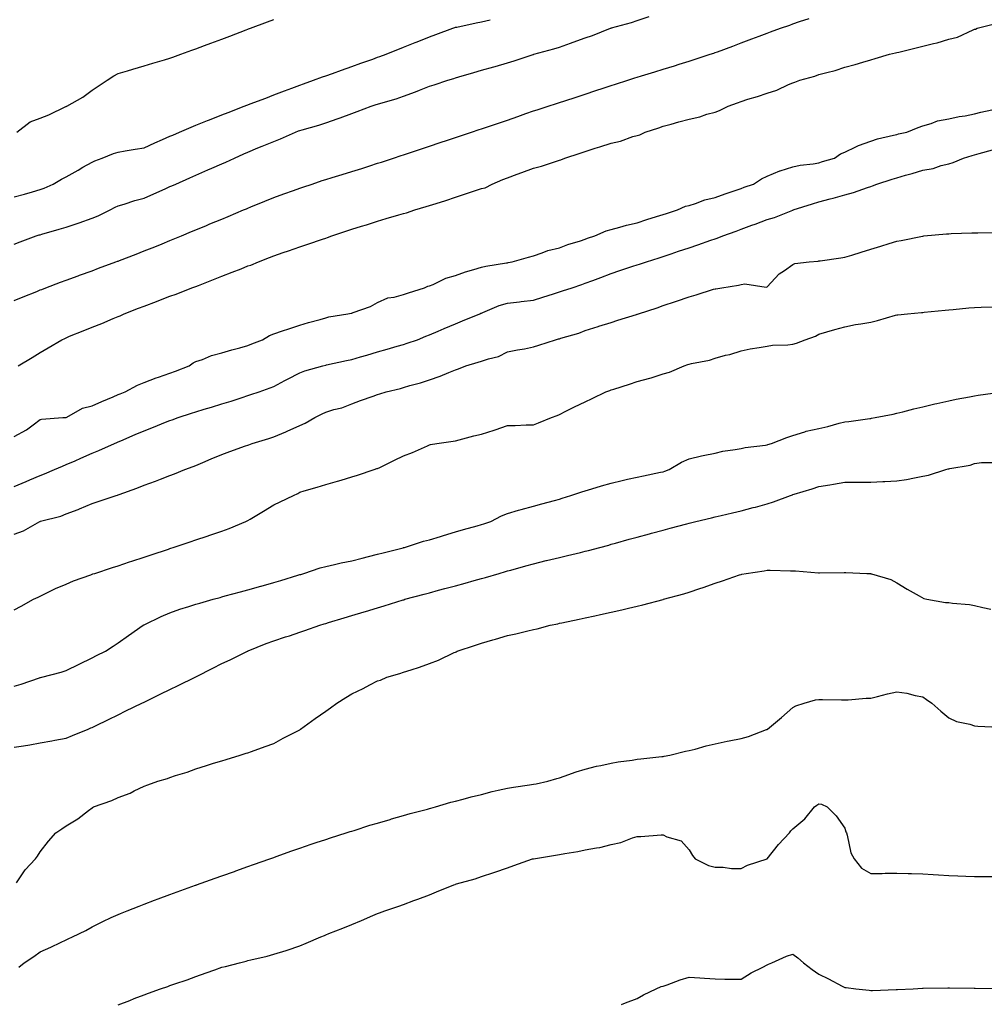
# Model space of a CAD drawing. Units: inches. Extents: x 957923 to 960563, y 7316378 to 7319018.
# Drawn here: x 958620 to 958992, y 7318336 to 7318715 of the extents above; entities that cross this region are included whole.
import ezdxf

# ---------------------------------------------------------------- set-up
doc = ezdxf.new("R2010")
doc.units = ezdxf.units.IN
doc.header["$MEASUREMENT"] = 0
doc.layers.add('Contour_95797316', color=7, linetype='Continuous', true_color=0x1ae04c)

msp = doc.modelspace()

# ---------------------------------------------------------------- linework, layer by layer
at = {"layer": 'Contour_95797316'}
for points in [[(958618.05, 7318628.8, 3271), (958620.34, 7318629.64, 3271), (958626.5, 7318631.92, 3271), (958627.68, 7318632.3, 3271), (958628.05, 7318632.4, 3271), (958628.71, 7318632.58, 3271), (958635.38, 7318634.58, 3271), (958638.05, 7318635.28, 3271), (958643.04, 7318636.93, 3271), (958643.08, 7318636.95, 3271), (958648.05, 7318638.73, 3271), (958650.36, 7318639.61, 3271), (958654.99, 7318641.92, 3271), (958656.97, 7318643, 3271), (958658.05, 7318643.54, 3271), (958660.34, 7318644.21, 3271), (958664.45, 7318645.52, 3271), (958668.05, 7318646.49, 3271), (958671.82, 7318648.16, 3271), (958676.24, 7318650.12, 3271), (958678.05, 7318650.91, 3271), (958678.76, 7318651.21, 3271), (958680.32, 7318651.92, 3271), (958685.68, 7318654.29, 3271), (958688.05, 7318655.34, 3271), (958692.64, 7318657.33, 3271), (958694.12, 7318657.99, 3271), (958698.05, 7318659.73, 3271), (958699.6, 7318660.37, 3271), (958702.9, 7318661.92, 3271), (958706.47, 7318663.5, 3271), (958708.05, 7318664.2, 3271), (958711.93, 7318665.8, 3271), (958713.53, 7318666.44, 3271), (958718.05, 7318668.36, 3271), (958720.63, 7318669.34, 3271), (958726.37, 7318671.92, 3271), (958727.6, 7318672.37, 3271), (958728.05, 7318672.55, 3271), (958728.96, 7318672.83, 3271), (958735.34, 7318674.62, 3271), (958738.05, 7318675.54, 3271), (958742.83, 7318677.14, 3271), (958743.59, 7318677.45, 3271), (958748.05, 7318679.13, 3271), (958750.13, 7318679.84, 3271), (958755.52, 7318681.92, 3271), (958757.45, 7318682.52, 3271), (958758.05, 7318682.73, 3271), (958759.24, 7318683.11, 3271), (958765.18, 7318684.79, 3271), (958768.05, 7318685.83, 3271), (958772.57, 7318687.4, 3271), (958774.22, 7318688.09, 3271), (958778.05, 7318689.57, 3271), (958779.81, 7318690.16, 3271), (958785.11, 7318691.92, 3271), (958787.41, 7318692.56, 3271), (958788.05, 7318692.8, 3271), (958789.3, 7318693.17, 3271), (958795.08, 7318694.89, 3271), (958798.05, 7318695.77, 3271), (958802.87, 7318697.1, 3271), (958803.37, 7318697.24, 3271), (958808.05, 7318698.58, 3271), (958810.59, 7318699.38, 3271), (958817.94, 7318701.82, 3271), (958818.05, 7318701.85, 3271), (958818.1, 7318701.87, 3271), (958818.26, 7318701.92, 3271), (958825.96, 7318704.01, 3271), (958828.05, 7318704.7, 3271), (958832.31, 7318706.18, 3271), (958833.43, 7318706.54, 3271), (958838.05, 7318708.26, 3271), (958840.78, 7318709.19, 3271), (958847.81, 7318711.92, 3271), (958847.99, 7318711.98, 3271), (958848.05, 7318712, 3271), (958848.17, 7318712.03, 3271), (958855.85, 7318714.12, 3271), (958858.05, 7318714.93, 3271), (958862.63, 7318716.5, 3271)], [(958618.05, 7318607.05, 3270), (958621.45, 7318608.52, 3270), (958626.69, 7318610.57, 3270), (958628.05, 7318611.12, 3270), (958628.63, 7318611.34, 3270), (958630.17, 7318611.92, 3270), (958635.92, 7318614.05, 3270), (958638.05, 7318614.84, 3270), (958642.68, 7318616.55, 3270), (958643.23, 7318616.75, 3270), (958648.05, 7318618.53, 3270), (958650.52, 7318619.45, 3270), (958657.21, 7318621.92, 3270), (958657.83, 7318622.14, 3270), (958658.05, 7318622.22, 3270), (958658.55, 7318622.42, 3270), (958665.06, 7318624.9, 3270), (958668.05, 7318626.13, 3270), (958672.2, 7318627.77, 3270), (958675.06, 7318628.93, 3270), (958678.05, 7318630.13, 3270), (958679.33, 7318630.64, 3270), (958682.42, 7318631.92, 3270), (958686.4, 7318633.57, 3270), (958688.05, 7318634.26, 3270), (958692.07, 7318635.95, 3270), (958693.45, 7318636.52, 3270), (958698.05, 7318638.43, 3270), (958700.51, 7318639.46, 3270), (958706.42, 7318641.92, 3270), (958707.57, 7318642.4, 3270), (958708.05, 7318642.6, 3270), (958709.21, 7318643.09, 3270), (958714.62, 7318645.34, 3270), (958718.05, 7318646.77, 3270), (958721.87, 7318648.11, 3270), (958725.57, 7318649.44, 3270), (958728.05, 7318650.32, 3270), (958729.24, 7318650.73, 3270), (958732.78, 7318651.92, 3270), (958736.73, 7318653.24, 3270), (958738.05, 7318653.66, 3270), (958740.55, 7318654.42, 3270), (958744.39, 7318655.59, 3270), (958748.05, 7318656.72, 3270), (958752.01, 7318657.96, 3270), (958755.09, 7318658.97, 3270), (958758.05, 7318659.91, 3270), (958759.57, 7318660.4, 3270), (958764.19, 7318661.92, 3270), (958767.08, 7318662.88, 3270), (958768.05, 7318663.2, 3270), (958769.97, 7318663.84, 3270), (958774.59, 7318665.38, 3270), (958778.05, 7318666.53, 3270), (958782.09, 7318667.87, 3270), (958784.95, 7318668.82, 3270), (958788.05, 7318669.85, 3270), (958789.6, 7318670.37, 3270), (958794.26, 7318671.92, 3270), (958797.1, 7318672.87, 3270), (958798.05, 7318673.18, 3270), (958799.93, 7318673.81, 3270), (958804.6, 7318675.36, 3270), (958808.05, 7318676.51, 3270), (958812, 7318677.97, 3270), (958815.18, 7318679.05, 3270), (958818.05, 7318680.06, 3270), (958819.45, 7318680.52, 3270), (958823.79, 7318681.92, 3270), (958827.01, 7318682.96, 3270), (958828.05, 7318683.31, 3270), (958830.11, 7318683.98, 3270), (958834.54, 7318685.43, 3270), (958838.05, 7318686.57, 3270), (958842.08, 7318687.89, 3270), (958844.96, 7318688.83, 3270), (958848.05, 7318689.84, 3270), (958849.62, 7318690.35, 3270), (958854.42, 7318691.92, 3270), (958857.16, 7318692.81, 3270), (958858.05, 7318693.1, 3270), (958859.75, 7318693.61, 3270), (958864.82, 7318695.15, 3270), (958868.05, 7318696.13, 3270), (958872.46, 7318697.51, 3270), (958874.19, 7318698.06, 3270), (958878.05, 7318699.28, 3270), (958880.04, 7318699.92, 3270), (958886.19, 7318701.92, 3270), (958887.59, 7318702.37, 3270), (958888.05, 7318702.53, 3270), (958889.02, 7318702.88, 3270), (958894.9, 7318705.07, 3270), (958898.05, 7318706.25, 3270), (958902.17, 7318707.79, 3270), (958904.97, 7318708.84, 3270), (958908.05, 7318710, 3270), (958909.46, 7318710.51, 3270), (958913.29, 7318711.92, 3270), (958916.8, 7318713.17, 3270), (958918.05, 7318713.61, 3270), (958920.61, 7318714.48, 3270), (958924.26, 7318715.71, 3270)], [(958618.05, 7318646.94, 3272), (958622, 7318647.97, 3272), (958625.1, 7318648.97, 3272), (958628.05, 7318649.81, 3272), (958629.63, 7318650.33, 3272), (958633.02, 7318651.92, 3272), (958636.24, 7318653.73, 3272), (958638.05, 7318654.74, 3272), (958642.65, 7318657.32, 3272), (958644.48, 7318658.35, 3272), (958648.05, 7318660.35, 3272), (958649.12, 7318660.84, 3272), (958651.89, 7318661.92, 3272), (958656.32, 7318663.65, 3272), (958658.05, 7318664.22, 3272), (958660.79, 7318664.66, 3272), (958664.61, 7318665.35, 3272), (958668.05, 7318665.88, 3272), (958672.24, 7318667.73, 3272), (958675.15, 7318669.02, 3272), (958678.05, 7318670.3, 3272), (958679.17, 7318670.8, 3272), (958681.69, 7318671.92, 3272), (958686.17, 7318673.8, 3272), (958688.05, 7318674.56, 3272), (958692.48, 7318676.35, 3272), (958693.28, 7318676.69, 3272), (958698.05, 7318678.59, 3272), (958700.44, 7318679.53, 3272), (958706.64, 7318681.92, 3272), (958707.66, 7318682.31, 3272), (958708.05, 7318682.45, 3272), (958708.9, 7318682.77, 3272), (958714.92, 7318685.05, 3272), (958718.05, 7318686.24, 3272), (958722.18, 7318687.79, 3272), (958724.98, 7318688.85, 3272), (958728.05, 7318690.02, 3272), (958729.46, 7318690.51, 3272), (958733.35, 7318691.92, 3272), (958736.81, 7318693.17, 3272), (958738.05, 7318693.62, 3272), (958740.69, 7318694.55, 3272), (958744.17, 7318695.8, 3272), (958748.05, 7318697.17, 3272), (958751.56, 7318698.42, 3272), (958756.2, 7318700.08, 3272), (958758.05, 7318700.73, 3272), (958758.92, 7318701.05, 3272), (958761.28, 7318701.92, 3272), (958768.05, 7318704.62, 3272), (958772.54, 7318706.41, 3272), (958773.27, 7318706.7, 3272), (958778.05, 7318708.6, 3272), (958780.44, 7318709.53, 3272), (958786.96, 7318711.92, 3272), (958787.76, 7318712.21, 3272), (958788.05, 7318712.31, 3272), (958788.54, 7318712.41, 3272), (958795.99, 7318713.98, 3272), (958798.05, 7318714.41, 3272), (958801.36, 7318715.23, 3272)], [(958619.01, 7318671.92, 3273), (958624.14, 7318675.83, 3273), (958628.05, 7318677.34, 3273), (958631.4, 7318678.58, 3273), (958637.89, 7318681.76, 3273), (958638.05, 7318681.83, 3273), (958638.1, 7318681.87, 3273), (958638.3, 7318681.92, 3273), (958644.53, 7318685.43, 3273), (958648.05, 7318688.06, 3273), (958650.4, 7318689.57, 3273), (958653.8, 7318691.92, 3273), (958656.36, 7318693.61, 3273), (958658.05, 7318694.47, 3273), (958661.71, 7318695.58, 3273), (958663.75, 7318696.21, 3273), (958668.05, 7318697.48, 3273), (958671.45, 7318698.52, 3273), (958675.91, 7318699.78, 3273), (958678.05, 7318700.41, 3273), (958679.14, 7318700.83, 3273), (958682.21, 7318701.92, 3273), (958686.49, 7318703.48, 3273), (958688.05, 7318703.98, 3273), (958691.38, 7318705.25, 3273), (958693.8, 7318706.17, 3273), (958698.05, 7318707.76, 3273), (958701.07, 7318708.9, 3273), (958707.45, 7318711.32, 3273), (958708.05, 7318711.55, 3273), (958708.32, 7318711.65, 3273), (958709.03, 7318711.92, 3273), (958715.58, 7318714.39, 3273), (958718.05, 7318715.31, 3273)], [(958619.55, 7318581.92, 3269), (958624.89, 7318585.08, 3269), (958628.05, 7318586.95, 3269), (958631.11, 7318588.86, 3269), (958636.43, 7318591.92, 3269), (958637.5, 7318592.46, 3269), (958638.05, 7318592.71, 3269), (958639.39, 7318593.26, 3269), (958644.57, 7318595.4, 3269), (958648.05, 7318596.81, 3269), (958651.82, 7318598.15, 3269), (958656.19, 7318600.07, 3269), (958658.05, 7318600.82, 3269), (958658.84, 7318601.13, 3269), (958660.39, 7318601.92, 3269), (958665.93, 7318604.04, 3269), (958668.05, 7318604.85, 3269), (958672.81, 7318606.68, 3269), (958673.16, 7318606.81, 3269), (958678.05, 7318608.68, 3269), (958680.46, 7318609.5, 3269), (958686.52, 7318611.92, 3269), (958687.63, 7318612.34, 3269), (958688.05, 7318612.5, 3269), (958689, 7318612.87, 3269), (958694.86, 7318615.11, 3269), (958698.05, 7318616.36, 3269), (958702.03, 7318617.94, 3269), (958705.44, 7318619.31, 3269), (958708.05, 7318620.35, 3269), (958709.25, 7318620.71, 3269), (958712.11, 7318621.92, 3269), (958716.36, 7318623.61, 3269), (958718.05, 7318624.29, 3269), (958721.65, 7318625.53, 3269), (958723.73, 7318626.24, 3269), (958728.05, 7318627.7, 3269), (958731.19, 7318628.78, 3269), (958736.81, 7318630.68, 3269), (958738.05, 7318631.1, 3269), (958738.71, 7318631.26, 3269), (958740.45, 7318631.92, 3269), (958746.13, 7318633.84, 3269), (958748.05, 7318634.48, 3269), (958751.77, 7318635.64, 3269), (958753.71, 7318636.26, 3269), (958758.05, 7318637.59, 3269), (958761.38, 7318638.59, 3269), (958766.17, 7318640.04, 3269), (958768.05, 7318640.6, 3269), (958769.12, 7318640.85, 3269), (958772.42, 7318641.92, 3269), (958776.73, 7318643.24, 3269), (958778.05, 7318643.65, 3269), (958780.59, 7318644.46, 3269), (958784.35, 7318645.63, 3269), (958788.05, 7318646.82, 3269), (958791.88, 7318648.09, 3269), (958795.38, 7318649.26, 3269), (958798.05, 7318650.14, 3269), (958799.47, 7318650.51, 3269), (958802.2, 7318651.92, 3269), (958806.32, 7318653.65, 3269), (958808.05, 7318654.32, 3269), (958811.81, 7318655.68, 3269), (958813.65, 7318656.32, 3269), (958818.05, 7318657.97, 3269), (958821.21, 7318658.76, 3269), (958826.91, 7318660.78, 3269), (958828.05, 7318661.12, 3269), (958828.68, 7318661.28, 3269), (958830.1, 7318661.92, 3269), (958836.11, 7318663.86, 3269), (958838.05, 7318664.48, 3269), (958841.81, 7318665.67, 3269), (958843.7, 7318666.27, 3269), (958848.05, 7318667.67, 3269), (958851.55, 7318668.42, 3269), (958856.3, 7318670.17, 3269), (958858.05, 7318670.65, 3269), (958859.04, 7318670.93, 3269), (958861.07, 7318671.92, 3269), (958866.34, 7318673.63, 3269), (958868.05, 7318674.18, 3269), (958871.17, 7318675.04, 3269), (958874.13, 7318675.83, 3269), (958878.05, 7318676.94, 3269), (958882.14, 7318677.83, 3269), (958884.91, 7318678.78, 3269), (958888.05, 7318679.62, 3269), (958889.72, 7318680.25, 3269), (958893.13, 7318681.92, 3269), (958896.73, 7318683.24, 3269), (958898.05, 7318683.73, 3269), (958900.7, 7318684.57, 3269), (958904.39, 7318685.59, 3269), (958908.05, 7318686.9, 3269), (958911.85, 7318688.12, 3269), (958916.38, 7318690.25, 3269), (958918.05, 7318690.92, 3269), (958918.8, 7318691.16, 3269), (958920.74, 7318691.92, 3269), (958926.47, 7318693.51, 3269), (958928.05, 7318694.07, 3269), (958931.05, 7318694.92, 3269), (958934.28, 7318695.69, 3269), (958938.05, 7318696.89, 3269), (958941.99, 7318697.99, 3269), (958945.02, 7318698.89, 3269), (958948.05, 7318699.76, 3269), (958949.72, 7318700.25, 3269), (958955.25, 7318701.92, 3269), (958957.53, 7318702.44, 3269), (958958.05, 7318702.56, 3269), (958958.89, 7318702.76, 3269), (958965.56, 7318704.42, 3269), (958968.05, 7318705.01, 3269), (958972.22, 7318706.09, 3269), (958973.61, 7318706.37, 3269), (958978.05, 7318707.72, 3269), (958981.41, 7318708.56, 3269), (958987.47, 7318711.35, 3269), (958988.05, 7318711.55, 3269), (958988.34, 7318711.63, 3269), (958988.98, 7318711.92, 3269), (958996.27, 7318713.7, 3269)], [(958618.05, 7318554.6, 3268), (958622.76, 7318557.21, 3268), (958625.28, 7318559.14, 3268), (958628.05, 7318561.17, 3268), (958628.58, 7318561.39, 3268), (958636.82, 7318561.92, 3268), (958637.96, 7318562.01, 3268), (958638.05, 7318562.03, 3268), (958638.25, 7318562.11, 3268), (958644.34, 7318565.63, 3268), (958648.05, 7318566.49, 3268), (958651.82, 7318568.15, 3268), (958656.12, 7318569.98, 3268), (958658.05, 7318570.82, 3268), (958658.83, 7318571.14, 3268), (958660.73, 7318571.92, 3268), (958665.51, 7318574.45, 3268), (958668.05, 7318575.44, 3268), (958672.7, 7318577.27, 3268), (958673.68, 7318577.55, 3268), (958678.05, 7318579.02, 3268), (958680.17, 7318579.8, 3268), (958685.49, 7318581.92, 3268), (958686.96, 7318583.01, 3268), (958688.05, 7318583.58, 3268), (958690.51, 7318584.38, 3268), (958694.05, 7318585.92, 3268), (958698.05, 7318586.86, 3268), (958701.89, 7318588.08, 3268), (958704.97, 7318588.84, 3268), (958708.05, 7318589.72, 3268), (958709.63, 7318590.34, 3268), (958713.65, 7318591.92, 3268), (958716.43, 7318593.54, 3268), (958718.05, 7318594.18, 3268), (958721.43, 7318595.3, 3268), (958723.87, 7318596.1, 3268), (958728.05, 7318597.49, 3268), (958731.44, 7318598.53, 3268), (958735.89, 7318599.77, 3268), (958738.05, 7318600.39, 3268), (958739.26, 7318600.7, 3268), (958746.55, 7318601.92, 3268), (958747.82, 7318602.16, 3268), (958748.05, 7318602.22, 3268), (958748.57, 7318602.43, 3268), (958755.29, 7318604.69, 3268), (958758.05, 7318606.25, 3268), (958761.93, 7318608.04, 3268), (958764.43, 7318608.29, 3268), (958768.05, 7318609.31, 3268), (958769.92, 7318610.05, 3268), (958776.05, 7318611.92, 3268), (958777.39, 7318612.58, 3268), (958778.05, 7318612.76, 3268), (958779.38, 7318613.25, 3268), (958784.29, 7318615.67, 3268), (958788.05, 7318616.64, 3268), (958791.89, 7318618.08, 3268), (958795.09, 7318618.96, 3268), (958798.05, 7318619.92, 3268), (958799.76, 7318620.21, 3268), (958807.68, 7318621.54, 3268), (958808.05, 7318621.61, 3268), (958808.32, 7318621.65, 3268), (958809.87, 7318621.92, 3268), (958816.21, 7318623.75, 3268), (958818.05, 7318624.2, 3268), (958821.48, 7318625.35, 3268), (958823.67, 7318626.3, 3268), (958828.05, 7318627.39, 3268), (958831.34, 7318628.63, 3268), (958836.19, 7318630.06, 3268), (958838.05, 7318630.68, 3268), (958838.96, 7318631.01, 3268), (958841.76, 7318631.92, 3268), (958846.1, 7318633.87, 3268), (958848.05, 7318634.36, 3268), (958851.39, 7318635.26, 3268), (958853.86, 7318636.11, 3268), (958858.05, 7318637.03, 3268), (958861.77, 7318638.2, 3268), (958865.5, 7318639.37, 3268), (958868.05, 7318640.17, 3268), (958869.38, 7318640.6, 3268), (958873.63, 7318641.92, 3268), (958876.64, 7318643.33, 3268), (958878.05, 7318643.69, 3268), (958880.56, 7318644.43, 3268), (958884.15, 7318645.82, 3268), (958888.05, 7318646.7, 3268), (958891.88, 7318648.09, 3268), (958895.46, 7318649.33, 3268), (958898.05, 7318650.25, 3268), (958899.28, 7318650.68, 3268), (958902.81, 7318651.92, 3268), (958905.99, 7318653.98, 3268), (958908.05, 7318654.89, 3268), (958913.03, 7318656.94, 3268), (958913.08, 7318656.95, 3268), (958918.05, 7318658.51, 3268), (958920.77, 7318659.19, 3268), (958925.83, 7318659.71, 3268), (958928.05, 7318660.14, 3268), (958929.42, 7318660.55, 3268), (958933.99, 7318661.92, 3268), (958936.41, 7318663.56, 3268), (958938.05, 7318664.23, 3268), (958942.33, 7318666.19, 3268), (958943.27, 7318666.7, 3268), (958948.05, 7318668.39, 3268), (958950.64, 7318669.33, 3268), (958956.83, 7318670.7, 3268), (958958.05, 7318671.06, 3268), (958958.7, 7318671.26, 3268), (958961.89, 7318671.92, 3268), (958966.27, 7318673.7, 3268), (958968.05, 7318674.32, 3268), (958971.34, 7318675.22, 3268), (958973.7, 7318676.26, 3268), (958978.05, 7318676.98, 3268), (958982.02, 7318677.95, 3268), (958984.34, 7318678.21, 3268), (958988.05, 7318678.94, 3268), (958990.43, 7318679.54, 3268), (958997.14, 7318681.01, 3268)], [(958618.05, 7318535.43, 3267), (958622.62, 7318537.35, 3267), (958624.1, 7318537.97, 3267), (958628.05, 7318539.63, 3267), (958629.67, 7318540.3, 3267), (958633.59, 7318541.92, 3267), (958636.7, 7318543.27, 3267), (958638.05, 7318543.85, 3267), (958641.47, 7318545.33, 3267), (958643.67, 7318546.3, 3267), (958648.05, 7318548.19, 3267), (958650.66, 7318549.32, 3267), (958656.65, 7318551.92, 3267), (958657.62, 7318552.35, 3267), (958658.05, 7318552.55, 3267), (958659.16, 7318553.03, 3267), (958664.57, 7318555.4, 3267), (958668.05, 7318556.87, 3267), (958671.69, 7318558.28, 3267), (958676.29, 7318560.16, 3267), (958678.05, 7318560.87, 3267), (958678.85, 7318561.12, 3267), (958681.26, 7318561.92, 3267), (958686.39, 7318563.59, 3267), (958688.05, 7318564.17, 3267), (958691.26, 7318565.14, 3267), (958694.01, 7318565.97, 3267), (958698.05, 7318567.19, 3267), (958701.64, 7318568.32, 3267), (958705.83, 7318569.71, 3267), (958708.05, 7318570.42, 3267), (958709.17, 7318570.8, 3267), (958712.42, 7318571.92, 3267), (958716.59, 7318573.38, 3267), (958718.05, 7318573.95, 3267), (958722.33, 7318576.2, 3267), (958723.27, 7318576.7, 3267), (958728.05, 7318579.21, 3267), (958729.96, 7318580, 3267), (958736.99, 7318581.92, 3267), (958738.05, 7318582.16, 3267), (958738.35, 7318582.22, 3267), (958746.05, 7318583.93, 3267), (958748.05, 7318584.35, 3267), (958751.46, 7318585.32, 3267), (958753.94, 7318586.03, 3267), (958758.05, 7318587.21, 3267), (958761.7, 7318588.27, 3267), (958765.53, 7318589.41, 3267), (958768.05, 7318590.14, 3267), (958769.41, 7318590.57, 3267), (958773.36, 7318591.92, 3267), (958776.67, 7318593.29, 3267), (958778.05, 7318593.86, 3267), (958781.37, 7318595.25, 3267), (958783.74, 7318596.23, 3267), (958788.05, 7318598.01, 3267), (958790.8, 7318599.17, 3267), (958797.37, 7318601.92, 3267), (958797.84, 7318602.13, 3267), (958798.05, 7318602.22, 3267), (958798.51, 7318602.38, 3267), (958804.81, 7318605.17, 3267), (958808.05, 7318606.05, 3267), (958812.7, 7318606.57, 3267), (958813.33, 7318606.64, 3267), (958818.05, 7318607.17, 3267), (958821.65, 7318608.32, 3267), (958825.76, 7318609.63, 3267), (958828.05, 7318610.36, 3267), (958829.25, 7318610.72, 3267), (958832.93, 7318611.92, 3267), (958836.72, 7318613.25, 3267), (958838.05, 7318613.74, 3267), (958840.92, 7318614.79, 3267), (958844.06, 7318615.92, 3267), (958848.05, 7318617.43, 3267), (958851.36, 7318618.61, 3267), (958856.35, 7318620.23, 3267), (958858.05, 7318620.8, 3267), (958858.91, 7318621.07, 3267), (958861.59, 7318621.92, 3267), (958866.51, 7318623.47, 3267), (958868.05, 7318623.95, 3267), (958871.15, 7318625.02, 3267), (958873.96, 7318626.01, 3267), (958878.05, 7318627.38, 3267), (958881.42, 7318628.55, 3267), (958886.42, 7318630.29, 3267), (958888.05, 7318630.86, 3267), (958888.87, 7318631.09, 3267), (958890.97, 7318631.92, 3267), (958896.16, 7318633.81, 3267), (958898.05, 7318634.51, 3267), (958902.16, 7318636.03, 3267), (958903.46, 7318636.51, 3267), (958908.05, 7318638.2, 3267), (958910.91, 7318639.06, 3267), (958917.98, 7318641.85, 3267), (958918.05, 7318641.88, 3267), (958918.09, 7318641.89, 3267), (958918.17, 7318641.92, 3267), (958925.64, 7318644.34, 3267), (958928.05, 7318645.09, 3267), (958932.34, 7318646.21, 3267), (958933.5, 7318646.48, 3267), (958938.05, 7318647.78, 3267), (958941.34, 7318648.63, 3267), (958946.72, 7318650.59, 3267), (958948.05, 7318651, 3267), (958948.75, 7318651.21, 3267), (958950.36, 7318651.92, 3267), (958956.22, 7318653.74, 3267), (958958.05, 7318654.33, 3267), (958961.42, 7318655.29, 3267), (958964.02, 7318655.95, 3267), (958968.05, 7318657.2, 3267), (958972.01, 7318657.96, 3267), (958975.17, 7318659.03, 3267), (958978.05, 7318659.74, 3267), (958979.78, 7318660.19, 3267), (958983.7, 7318661.92, 3267), (958987.09, 7318662.88, 3267), (958988.05, 7318663.16, 3267), (958989.78, 7318663.64, 3267), (958994.88, 7318665.09, 3267)], [(958618.05, 7318517.01, 3266), (958621.62, 7318518.35, 3266), (958627.95, 7318521.92, 3266), (958628.02, 7318521.95, 3266), (958628.05, 7318521.96, 3266), (958628.12, 7318521.99, 3266), (958635.97, 7318524, 3266), (958638.05, 7318524.89, 3266), (958642.72, 7318526.59, 3266), (958643.23, 7318526.75, 3266), (958648.05, 7318528.79, 3266), (958650.36, 7318529.61, 3266), (958657.27, 7318531.92, 3266), (958657.88, 7318532.08, 3266), (958658.05, 7318532.15, 3266), (958658.43, 7318532.3, 3266), (958665.22, 7318534.75, 3266), (958668.05, 7318535.91, 3266), (958672.47, 7318537.49, 3266), (958674.37, 7318538.24, 3266), (958678.05, 7318539.63, 3266), (958679.73, 7318540.24, 3266), (958683.72, 7318541.92, 3266), (958686.94, 7318543.03, 3266), (958688.05, 7318543.46, 3266), (958690.74, 7318544.6, 3266), (958693.94, 7318546.03, 3266), (958698.05, 7318547.67, 3266), (958701.13, 7318548.84, 3266), (958707.13, 7318551, 3266), (958708.05, 7318551.34, 3266), (958708.48, 7318551.5, 3266), (958709.69, 7318551.92, 3266), (958716.09, 7318553.88, 3266), (958718.05, 7318554.52, 3266), (958722.62, 7318556.49, 3266), (958723.23, 7318556.74, 3266), (958728.05, 7318558.93, 3266), (958730.14, 7318559.84, 3266), (958733.89, 7318561.92, 3266), (958736.63, 7318563.34, 3266), (958738.05, 7318564.08, 3266), (958741.18, 7318565.05, 3266), (958744.24, 7318565.72, 3266), (958748.05, 7318567.27, 3266), (958751.46, 7318568.52, 3266), (958756.34, 7318570.21, 3266), (958758.05, 7318570.82, 3266), (958758.87, 7318571.1, 3266), (958761.28, 7318571.92, 3266), (958766.79, 7318573.18, 3266), (958768.05, 7318573.56, 3266), (958770.39, 7318574.27, 3266), (958774.61, 7318575.35, 3266), (958778.05, 7318576.51, 3266), (958782.09, 7318577.88, 3266), (958785.45, 7318579.32, 3266), (958788.05, 7318580.33, 3266), (958789.26, 7318580.71, 3266), (958792.08, 7318581.92, 3266), (958796.73, 7318583.24, 3266), (958798.05, 7318583.7, 3266), (958800.76, 7318584.63, 3266), (958804.55, 7318585.42, 3266), (958808.05, 7318587.21, 3266), (958811.95, 7318588.02, 3266), (958814.61, 7318588.48, 3266), (958818.05, 7318589.16, 3266), (958820.14, 7318589.84, 3266), (958826.57, 7318591.92, 3266), (958827.76, 7318592.22, 3266), (958828.05, 7318592.33, 3266), (958828.67, 7318592.53, 3266), (958835.5, 7318594.47, 3266), (958838.05, 7318595.46, 3266), (958842.96, 7318597.01, 3266), (958843.23, 7318597.1, 3266), (958848.05, 7318598.63, 3266), (958850.55, 7318599.42, 3266), (958857.81, 7318601.67, 3266), (958858.05, 7318601.75, 3266), (958858.18, 7318601.79, 3266), (958858.55, 7318601.92, 3266), (958865.76, 7318604.21, 3266), (958868.05, 7318605.12, 3266), (958872.84, 7318606.71, 3266), (958873.16, 7318606.82, 3266), (958878.05, 7318608.4, 3266), (958880.73, 7318609.25, 3266), (958887.5, 7318611.38, 3266), (958888.05, 7318611.55, 3266), (958888.36, 7318611.6, 3266), (958890.66, 7318611.92, 3266), (958897.06, 7318612.91, 3266), (958898.05, 7318613.19, 3266), (958899.55, 7318613.42, 3266), (958907.79, 7318612.18, 3266), (958908.05, 7318612.27, 3266), (958912.68, 7318617.29, 3266), (958914.73, 7318618.6, 3266), (958918.05, 7318620.93, 3266), (958918.72, 7318621.25, 3266), (958924.32, 7318621.92, 3266), (958927.73, 7318622.24, 3266), (958928.05, 7318622.28, 3266), (958928.49, 7318622.36, 3266), (958936.55, 7318623.42, 3266), (958938.05, 7318623.75, 3266), (958940.7, 7318624.57, 3266), (958944.3, 7318625.67, 3266), (958948.05, 7318626.82, 3266), (958951.96, 7318628.02, 3266), (958955.12, 7318628.99, 3266), (958958.05, 7318629.89, 3266), (958959.77, 7318630.2, 3266), (958968, 7318631.87, 3266), (958968.05, 7318631.88, 3266), (958968.09, 7318631.88, 3266), (958968.51, 7318631.92, 3266), (958977.24, 7318632.74, 3266), (958978.05, 7318632.79, 3266), (958978.95, 7318632.82, 3266), (958986.91, 7318633.06, 3266), (958988.05, 7318633.09, 3266), (958989.25, 7318633.12, 3266), (958996.67, 7318633.3, 3266)], [(958618.05, 7318487.83, 3265), (958620.72, 7318489.25, 3265), (958625.49, 7318491.92, 3265), (958627.2, 7318492.76, 3265), (958628.05, 7318493.15, 3265), (958630.37, 7318494.25, 3265), (958633.94, 7318496.03, 3265), (958638.05, 7318497.79, 3265), (958640.85, 7318499.11, 3265), (958647.53, 7318501.4, 3265), (958648.05, 7318501.61, 3265), (958648.28, 7318501.69, 3265), (958649.09, 7318501.92, 3265), (958655.84, 7318504.13, 3265), (958658.05, 7318504.88, 3265), (958662.48, 7318506.35, 3265), (958663.33, 7318506.63, 3265), (958668.05, 7318508.19, 3265), (958670.85, 7318509.12, 3265), (958677.43, 7318511.3, 3265), (958678.05, 7318511.51, 3265), (958678.36, 7318511.61, 3265), (958679.3, 7318511.92, 3265), (958685.87, 7318514.1, 3265), (958688.05, 7318514.82, 3265), (958692.38, 7318516.25, 3265), (958693.39, 7318516.58, 3265), (958698.05, 7318518.12, 3265), (958700.82, 7318519.15, 3265), (958707.29, 7318521.92, 3265), (958707.81, 7318522.16, 3265), (958708.05, 7318522.3, 3265), (958708.99, 7318522.86, 3265), (958714.07, 7318525.9, 3265), (958718.05, 7318528.27, 3265), (958720.54, 7318529.42, 3265), (958725.61, 7318531.92, 3265), (958727.25, 7318532.73, 3265), (958728.05, 7318533.15, 3265), (958729.8, 7318533.67, 3265), (958734.8, 7318535.17, 3265), (958738.05, 7318536.14, 3265), (958742.53, 7318537.44, 3265), (958744.02, 7318537.89, 3265), (958748.05, 7318539.07, 3265), (958750.24, 7318539.73, 3265), (958756.67, 7318541.92, 3265), (958757.72, 7318542.26, 3265), (958758.05, 7318542.33, 3265), (958758.85, 7318542.73, 3265), (958764.49, 7318545.48, 3265), (958768.05, 7318547.2, 3265), (958771.45, 7318548.52, 3265), (958777.21, 7318551.08, 3265), (958778.05, 7318551.44, 3265), (958778.46, 7318551.51, 3265), (958780.82, 7318551.92, 3265), (958787.16, 7318552.8, 3265), (958788.05, 7318553.03, 3265), (958789.51, 7318553.39, 3265), (958795.08, 7318554.89, 3265), (958798.05, 7318555.56, 3265), (958802.93, 7318557.04, 3265), (958803.33, 7318557.2, 3265), (958808.05, 7318558.87, 3265), (958811.04, 7318558.94, 3265), (958815.28, 7318559.15, 3265), (958818.05, 7318559.21, 3265), (958820.07, 7318559.9, 3265), (958825.04, 7318561.92, 3265), (958827.18, 7318562.79, 3265), (958828.05, 7318563.19, 3265), (958830.5, 7318564.38, 3265), (958833.95, 7318566.03, 3265), (958838.05, 7318568.04, 3265), (958840.66, 7318569.31, 3265), (958845.96, 7318571.92, 3265), (958847.54, 7318572.43, 3265), (958848.05, 7318572.6, 3265), (958849.05, 7318572.92, 3265), (958855.1, 7318574.87, 3265), (958858.05, 7318575.8, 3265), (958862.87, 7318577.1, 3265), (958863.44, 7318577.31, 3265), (958868.05, 7318578.8, 3265), (958870.46, 7318579.5, 3265), (958876.09, 7318581.92, 3265), (958877.56, 7318582.41, 3265), (958878.05, 7318582.57, 3265), (958878.95, 7318582.81, 3265), (958885.85, 7318584.12, 3265), (958888.05, 7318584.84, 3265), (958892.08, 7318585.95, 3265), (958893.67, 7318586.29, 3265), (958898.05, 7318587.7, 3265), (958901.55, 7318588.42, 3265), (958905.05, 7318588.92, 3265), (958908.05, 7318589.48, 3265), (958910.16, 7318589.81, 3265), (958916.05, 7318589.92, 3265), (958918.05, 7318590.16, 3265), (958919.42, 7318590.55, 3265), (958922.79, 7318591.92, 3265), (958926.71, 7318593.26, 3265), (958928.05, 7318594.12, 3265), (958931.13, 7318594.99, 3265), (958934.12, 7318595.85, 3265), (958938.05, 7318596.95, 3265), (958942.16, 7318597.81, 3265), (958944.18, 7318598.05, 3265), (958948.05, 7318598.75, 3265), (958950.62, 7318599.36, 3265), (958957.51, 7318601.39, 3265), (958958.05, 7318601.52, 3265), (958958.43, 7318601.54, 3265), (958962.22, 7318601.92, 3265), (958967.55, 7318602.42, 3265), (958968.05, 7318602.47, 3265), (958968.66, 7318602.53, 3265), (958976.68, 7318603.29, 3265), (958978.05, 7318603.42, 3265), (958979.71, 7318603.58, 3265), (958985.81, 7318604.16, 3265), (958988.05, 7318604.37, 3265), (958990.59, 7318604.46, 3265), (958995.35, 7318604.62, 3265)], [(958618.05, 7318458.53, 3264), (958620.76, 7318459.21, 3264), (958627.82, 7318461.68, 3264), (958628.05, 7318461.75, 3264), (958628.19, 7318461.79, 3264), (958628.68, 7318461.92, 3264), (958636.14, 7318463.83, 3264), (958638.05, 7318464.52, 3264), (958643.03, 7318466.94, 3264), (958643.12, 7318466.98, 3264), (958648.05, 7318469.39, 3264), (958649.76, 7318470.22, 3264), (958653.26, 7318471.92, 3264), (958656.12, 7318473.85, 3264), (958658.05, 7318475.18, 3264), (958662.03, 7318477.94, 3264), (958667.72, 7318481.92, 3264), (958667.93, 7318482.04, 3264), (958668.05, 7318482.1, 3264), (958668.37, 7318482.24, 3264), (958674.62, 7318485.34, 3264), (958678.05, 7318486.68, 3264), (958681.84, 7318488.14, 3264), (958685.28, 7318489.15, 3264), (958688.05, 7318490.09, 3264), (958689.51, 7318490.45, 3264), (958694.67, 7318491.92, 3264), (958697.32, 7318492.65, 3264), (958698.05, 7318492.85, 3264), (958699.34, 7318493.21, 3264), (958705.16, 7318494.81, 3264), (958708.05, 7318495.61, 3264), (958712.99, 7318496.98, 3264), (958713.16, 7318497.03, 3264), (958718.05, 7318498.39, 3264), (958720.76, 7318499.2, 3264), (958727.36, 7318501.23, 3264), (958728.05, 7318501.44, 3264), (958728.41, 7318501.55, 3264), (958729.59, 7318501.92, 3264), (958735.9, 7318504.06, 3264), (958738.05, 7318504.58, 3264), (958741.46, 7318505.33, 3264), (958743.98, 7318505.99, 3264), (958748.05, 7318506.8, 3264), (958752.13, 7318507.84, 3264), (958754.53, 7318508.41, 3264), (958758.05, 7318509.27, 3264), (958760.16, 7318509.82, 3264), (958767.94, 7318511.81, 3264), (958768.05, 7318511.84, 3264), (958768.12, 7318511.86, 3264), (958768.37, 7318511.92, 3264), (958775.69, 7318514.29, 3264), (958778.05, 7318514.9, 3264), (958782.32, 7318516.19, 3264), (958783.43, 7318516.54, 3264), (958788.05, 7318517.88, 3264), (958791.12, 7318518.85, 3264), (958796.37, 7318520.24, 3264), (958798.05, 7318520.73, 3264), (958798.95, 7318521.03, 3264), (958801.63, 7318521.92, 3264), (958805.81, 7318524.15, 3264), (958808.05, 7318524.96, 3264), (958812.36, 7318526.23, 3264), (958813.37, 7318526.59, 3264), (958818.05, 7318527.75, 3264), (958821.27, 7318528.7, 3264), (958826.12, 7318529.98, 3264), (958828.05, 7318530.53, 3264), (958829.11, 7318530.86, 3264), (958832.5, 7318531.92, 3264), (958836.65, 7318533.31, 3264), (958838.05, 7318533.71, 3264), (958840.61, 7318534.47, 3264), (958844.32, 7318535.65, 3264), (958848.05, 7318536.72, 3264), (958852.24, 7318537.74, 3264), (958854.29, 7318538.16, 3264), (958858.05, 7318539.02, 3264), (958860.43, 7318539.54, 3264), (958866.98, 7318540.85, 3264), (958868.05, 7318541.07, 3264), (958868.69, 7318541.28, 3264), (958870.34, 7318541.92, 3264), (958875.16, 7318544.81, 3264), (958878.05, 7318546.08, 3264), (958882.8, 7318547.17, 3264), (958883.41, 7318547.28, 3264), (958888.05, 7318548.25, 3264), (958891.03, 7318548.94, 3264), (958895.76, 7318549.62, 3264), (958898.05, 7318550.08, 3264), (958899.59, 7318550.38, 3264), (958907.49, 7318551.37, 3264), (958908.05, 7318551.46, 3264), (958908.4, 7318551.57, 3264), (958909.8, 7318551.92, 3264), (958915.65, 7318554.33, 3264), (958918.05, 7318555.06, 3264), (958922.63, 7318556.5, 3264), (958923.2, 7318556.77, 3264), (958928.05, 7318557.73, 3264), (958931.44, 7318558.53, 3264), (958935.86, 7318559.73, 3264), (958938.05, 7318560.27, 3264), (958939.55, 7318560.42, 3264), (958947.73, 7318561.6, 3264), (958948.05, 7318561.64, 3264), (958948.29, 7318561.67, 3264), (958949.66, 7318561.92, 3264), (958956.69, 7318563.27, 3264), (958958.05, 7318563.66, 3264), (958960.34, 7318564.21, 3264), (958964.66, 7318565.31, 3264), (958968.05, 7318566.08, 3264), (958972.76, 7318567.21, 3264), (958973.48, 7318567.35, 3264), (958978.05, 7318568.36, 3264), (958980.93, 7318569.04, 3264), (958986.05, 7318569.92, 3264), (958988.05, 7318570.35, 3264), (958989.37, 7318570.6, 3264), (958997.85, 7318571.72, 3264)], [(958618.05, 7318434.92, 3263), (958621.64, 7318435.52, 3263), (958624.05, 7318435.92, 3263), (958628.05, 7318436.59, 3263), (958632.59, 7318437.38, 3263), (958633.73, 7318437.61, 3263), (958638.05, 7318438.39, 3263), (958640.55, 7318439.42, 3263), (958646.49, 7318441.92, 3263), (958647.59, 7318442.38, 3263), (958648.05, 7318442.58, 3263), (958649.34, 7318443.2, 3263), (958654.34, 7318445.64, 3263), (958658.05, 7318447.44, 3263), (958661.06, 7318448.91, 3263), (958667.24, 7318451.92, 3263), (958668.05, 7318452.31, 3263), (958668.81, 7318452.68, 3263), (958674.52, 7318455.45, 3263), (958678.05, 7318457.17, 3263), (958681.26, 7318458.71, 3263), (958687.8, 7318461.92, 3263), (958687.96, 7318462.01, 3263), (958688.05, 7318462.05, 3263), (958688.32, 7318462.19, 3263), (958694.55, 7318465.42, 3263), (958698.05, 7318467.16, 3263), (958701.29, 7318468.67, 3263), (958707.86, 7318471.92, 3263), (958707.99, 7318471.98, 3263), (958708.05, 7318472, 3263), (958708.19, 7318472.05, 3263), (958715.11, 7318474.86, 3263), (958718.05, 7318475.93, 3263), (958722.56, 7318477.41, 3263), (958724.05, 7318477.91, 3263), (958728.05, 7318479.26, 3263), (958730.03, 7318479.94, 3263), (958735.72, 7318481.92, 3263), (958737.5, 7318482.47, 3263), (958738.05, 7318482.64, 3263), (958739.09, 7318482.96, 3263), (958745.2, 7318484.78, 3263), (958748.05, 7318485.68, 3263), (958752.86, 7318487.1, 3263), (958753.39, 7318487.27, 3263), (958758.05, 7318488.68, 3263), (958760.56, 7318489.41, 3263), (958767.82, 7318491.68, 3263), (958768.05, 7318491.75, 3263), (958768.18, 7318491.79, 3263), (958768.58, 7318491.92, 3263), (958776.03, 7318493.94, 3263), (958778.05, 7318494.47, 3263), (958781.53, 7318495.4, 3263), (958783.94, 7318496.03, 3263), (958788.05, 7318497.12, 3263), (958791.83, 7318498.15, 3263), (958795.26, 7318499.12, 3263), (958798.05, 7318499.9, 3263), (958799.62, 7318500.35, 3263), (958804.9, 7318501.92, 3263), (958807.35, 7318502.63, 3263), (958808.05, 7318502.84, 3263), (958809.33, 7318503.2, 3263), (958815.14, 7318504.83, 3263), (958818.05, 7318505.65, 3263), (958822.97, 7318506.84, 3263), (958823.1, 7318506.87, 3263), (958828.05, 7318508.08, 3263), (958831.17, 7318508.8, 3263), (958836.15, 7318510.01, 3263), (958838.05, 7318510.46, 3263), (958839.23, 7318510.74, 3263), (958843.71, 7318511.92, 3263), (958847.13, 7318512.84, 3263), (958848.05, 7318513.11, 3263), (958849.7, 7318513.57, 3263), (958854.92, 7318515.05, 3263), (958858.05, 7318515.92, 3263), (958862.79, 7318517.18, 3263), (958863.51, 7318517.37, 3263), (958868.05, 7318518.59, 3263), (958870.68, 7318519.29, 3263), (958877.18, 7318521.05, 3263), (958878.05, 7318521.29, 3263), (958878.57, 7318521.41, 3263), (958880.69, 7318521.92, 3263), (958886.61, 7318523.36, 3263), (958888.05, 7318523.71, 3263), (958890.36, 7318524.24, 3263), (958894.72, 7318525.25, 3263), (958898.05, 7318526.01, 3263), (958902.73, 7318527.24, 3263), (958903.62, 7318527.49, 3263), (958908.05, 7318528.67, 3263), (958910.55, 7318529.42, 3263), (958917.1, 7318531.92, 3263), (958917.81, 7318532.16, 3263), (958918.05, 7318532.25, 3263), (958918.55, 7318532.42, 3263), (958925.49, 7318534.48, 3263), (958928.05, 7318535.42, 3263), (958932.22, 7318536.09, 3263), (958933.67, 7318536.3, 3263), (958938.05, 7318537.04, 3263), (958942.92, 7318537.05, 3263), (958943.19, 7318537.05, 3263), (958948.05, 7318537.08, 3263), (958952.7, 7318537.28, 3263), (958953.46, 7318537.33, 3263), (958958.05, 7318537.54, 3263), (958961.82, 7318538.15, 3263), (958964.92, 7318538.78, 3263), (958968.05, 7318539.33, 3263), (958970.25, 7318539.72, 3263), (958976.96, 7318541.92, 3263), (958977.82, 7318542.15, 3263), (958978.05, 7318542.22, 3263), (958978.44, 7318542.32, 3263), (958986.3, 7318543.67, 3263), (958988.05, 7318544.2, 3263), (958990.74, 7318544.61, 3263), (958995.34, 7318544.63, 3263)], [(958618.87, 7318382.74, 3262), (958622.21, 7318387.76, 3262), (958626.27, 7318391.92, 3262), (958627, 7318392.97, 3262), (958628.05, 7318394.62, 3262), (958631.27, 7318398.7, 3262), (958634.12, 7318401.92, 3262), (958636.41, 7318403.56, 3262), (958638.05, 7318404.66, 3262), (958642.56, 7318407.41, 3262), (958646.71, 7318410.59, 3262), (958648.05, 7318411.58, 3262), (958648.26, 7318411.71, 3262), (958648.54, 7318411.92, 3262), (958655.6, 7318414.37, 3262), (958658.05, 7318415.56, 3262), (958662.67, 7318417.3, 3262), (958664.29, 7318418.16, 3262), (958668.05, 7318419.92, 3262), (958669.52, 7318420.45, 3262), (958673.38, 7318421.92, 3262), (958677.05, 7318422.91, 3262), (958678.05, 7318423.33, 3262), (958680.16, 7318424.03, 3262), (958684.64, 7318425.32, 3262), (958688.05, 7318426.62, 3262), (958692.09, 7318427.87, 3262), (958694.87, 7318428.74, 3262), (958698.05, 7318429.73, 3262), (958699.72, 7318430.25, 3262), (958705.11, 7318431.92, 3262), (958707.37, 7318432.6, 3262), (958708.05, 7318432.83, 3262), (958709.47, 7318433.34, 3262), (958714.73, 7318435.24, 3262), (958718.05, 7318436.4, 3262), (958721.6, 7318438.37, 3262), (958727.55, 7318441.42, 3262), (958728.05, 7318441.68, 3262), (958728.2, 7318441.77, 3262), (958728.38, 7318441.92, 3262), (958734, 7318445.97, 3262), (958738.05, 7318448.89, 3262), (958739.89, 7318450.09, 3262), (958742.34, 7318451.92, 3262), (958745.85, 7318454.12, 3262), (958748.05, 7318455.49, 3262), (958752.44, 7318457.53, 3262), (958755.06, 7318458.93, 3262), (958758.05, 7318460.46, 3262), (958759.16, 7318460.81, 3262), (958761.54, 7318461.92, 3262), (958766.61, 7318463.36, 3262), (958768.05, 7318463.84, 3262), (958770.92, 7318464.79, 3262), (958774.23, 7318465.74, 3262), (958778.05, 7318467.17, 3262), (958781.46, 7318468.51, 3262), (958787.51, 7318471.39, 3262), (958788.05, 7318471.62, 3262), (958788.26, 7318471.71, 3262), (958788.66, 7318471.92, 3262), (958795.76, 7318474.22, 3262), (958798.05, 7318475.02, 3262), (958802.4, 7318476.26, 3262), (958803.45, 7318476.52, 3262), (958808.05, 7318478, 3262), (958811.3, 7318478.66, 3262), (958815.94, 7318479.81, 3262), (958818.05, 7318480.27, 3262), (958819.45, 7318480.52, 3262), (958824.57, 7318481.92, 3262), (958827.43, 7318482.54, 3262), (958828.05, 7318482.7, 3262), (958829.06, 7318482.93, 3262), (958835.75, 7318484.22, 3262), (958838.05, 7318484.78, 3262), (958841.72, 7318485.59, 3262), (958843.94, 7318486.03, 3262), (958848.05, 7318486.99, 3262), (958852.1, 7318487.87, 3262), (958854.65, 7318488.52, 3262), (958858.05, 7318489.31, 3262), (958860.17, 7318489.8, 3262), (958868.01, 7318491.88, 3262), (958868.05, 7318491.89, 3262), (958868.15, 7318491.92, 3262), (958875.98, 7318493.99, 3262), (958878.05, 7318494.62, 3262), (958882.19, 7318496.06, 3262), (958883.47, 7318496.5, 3262), (958888.05, 7318498.11, 3262), (958890.89, 7318499.07, 3262), (958897.45, 7318501.32, 3262), (958898.05, 7318501.52, 3262), (958898.38, 7318501.59, 3262), (958900.07, 7318501.92, 3262), (958907.01, 7318502.96, 3262), (958908.05, 7318503.15, 3262), (958909.32, 7318503.19, 3262), (958917.12, 7318502.85, 3262), (958918.05, 7318502.89, 3262), (958919, 7318502.87, 3262), (958927.88, 7318502.09, 3262), (958928.05, 7318502.09, 3262), (958928.23, 7318502.1, 3262), (958937.74, 7318502.23, 3262), (958938.05, 7318502.25, 3262), (958938.39, 7318502.27, 3262), (958946.51, 7318501.92, 3262), (958947.95, 7318501.83, 3262), (958948.05, 7318501.8, 3262), (958948.25, 7318501.73, 3262), (958955.73, 7318499.6, 3262), (958958.05, 7318498.26, 3262), (958961.99, 7318495.86, 3262), (958966.68, 7318493.29, 3262), (958968.43, 7318492.3, 3262), (958969.63, 7318491.92, 3262), (958976.87, 7318490.74, 3262), (958978.05, 7318490.68, 3262), (958979.48, 7318490.49, 3262), (958986, 7318489.87, 3262), (958988.05, 7318489.57, 3262), (958991.15, 7318488.82, 3262), (958994.31, 7318488.18, 3262)], [(958619.79, 7318350.18, 3261), (958621.83, 7318351.92, 3261), (958625.59, 7318354.38, 3261), (958628.05, 7318356.07, 3261), (958632.08, 7318357.89, 3261), (958635.85, 7318359.73, 3261), (958638.05, 7318360.77, 3261), (958638.85, 7318361.12, 3261), (958640.51, 7318361.92, 3261), (958645.58, 7318364.39, 3261), (958648.05, 7318365.79, 3261), (958652.21, 7318367.76, 3261), (958655.42, 7318369.3, 3261), (958658.05, 7318370.54, 3261), (958659.04, 7318370.93, 3261), (958661.57, 7318371.92, 3261), (958666.23, 7318373.74, 3261), (958668.05, 7318374.44, 3261), (958672.08, 7318375.96, 3261), (958673.49, 7318376.49, 3261), (958678.05, 7318378.18, 3261), (958680.77, 7318379.2, 3261), (958687.92, 7318381.79, 3261), (958688.05, 7318381.84, 3261), (958688.11, 7318381.86, 3261), (958688.27, 7318381.92, 3261), (958695.47, 7318384.5, 3261), (958698.05, 7318385.41, 3261), (958702.86, 7318387.11, 3261), (958703.45, 7318387.32, 3261), (958708.05, 7318388.96, 3261), (958710.25, 7318389.73, 3261), (958716.48, 7318391.92, 3261), (958717.62, 7318392.35, 3261), (958718.05, 7318392.5, 3261), (958718.96, 7318392.83, 3261), (958724.95, 7318395.01, 3261), (958728.05, 7318396.1, 3261), (958732.39, 7318397.58, 3261), (958734.33, 7318398.2, 3261), (958738.05, 7318399.44, 3261), (958739.92, 7318400.05, 3261), (958745.97, 7318401.92, 3261), (958747.52, 7318402.45, 3261), (958748.05, 7318402.6, 3261), (958749.03, 7318402.9, 3261), (958755.09, 7318404.88, 3261), (958758.05, 7318405.73, 3261), (958762.83, 7318407.14, 3261), (958763.44, 7318407.31, 3261), (958768.05, 7318408.61, 3261), (958770.63, 7318409.35, 3261), (958777.22, 7318411.09, 3261), (958778.05, 7318411.32, 3261), (958778.52, 7318411.45, 3261), (958780.34, 7318411.92, 3261), (958786.21, 7318413.76, 3261), (958788.05, 7318414.11, 3261), (958791.04, 7318414.9, 3261), (958794.1, 7318415.86, 3261), (958798.05, 7318416.79, 3261), (958802.11, 7318417.85, 3261), (958804.49, 7318418.35, 3261), (958808.05, 7318419.22, 3261), (958810.42, 7318419.55, 3261), (958816.6, 7318420.47, 3261), (958818.05, 7318420.67, 3261), (958819.1, 7318420.87, 3261), (958823.62, 7318421.92, 3261), (958827.06, 7318422.91, 3261), (958828.05, 7318423.17, 3261), (958829.92, 7318423.8, 3261), (958834.52, 7318425.45, 3261), (958838.05, 7318426.54, 3261), (958842.39, 7318427.59, 3261), (958844.08, 7318427.95, 3261), (958848.05, 7318428.86, 3261), (958850.69, 7318429.28, 3261), (958856.14, 7318430.01, 3261), (958858.05, 7318430.3, 3261), (958859.49, 7318430.48, 3261), (958867.48, 7318431.35, 3261), (958868.05, 7318431.43, 3261), (958868.45, 7318431.51, 3261), (958870.61, 7318431.92, 3261), (958876.59, 7318433.38, 3261), (958878.05, 7318433.65, 3261), (958880.35, 7318434.22, 3261), (958884.55, 7318435.42, 3261), (958888.05, 7318436.2, 3261), (958892.73, 7318437.24, 3261), (958893.5, 7318437.37, 3261), (958898.05, 7318438.3, 3261), (958900.92, 7318439.05, 3261), (958907.9, 7318441.77, 3261), (958908.05, 7318441.82, 3261), (958908.12, 7318441.85, 3261), (958908.23, 7318441.92, 3261), (958913.59, 7318446.38, 3261), (958918.05, 7318450.27, 3261), (958919.11, 7318450.86, 3261), (958922.36, 7318451.92, 3261), (958926.77, 7318453.19, 3261), (958928.05, 7318453.37, 3261), (958929.41, 7318453.28, 3261), (958936.76, 7318453.21, 3261), (958938.05, 7318453.14, 3261), (958939.33, 7318453.2, 3261), (958946.19, 7318453.78, 3261), (958948.05, 7318453.86, 3261), (958950.61, 7318454.47, 3261), (958954.52, 7318455.45, 3261), (958958.05, 7318456.27, 3261), (958961.9, 7318455.77, 3261), (958965.16, 7318454.81, 3261), (958968.05, 7318454.31, 3261), (958969.51, 7318453.38, 3261), (958971.51, 7318451.92, 3261), (958975, 7318448.87, 3261), (958978.05, 7318446.3, 3261), (958981.03, 7318444.89, 3261), (958986.18, 7318443.78, 3261), (958988.05, 7318443.17, 3261), (958989.22, 7318443.09, 3261), (958997.35, 7318442.62, 3261)], [(958658.05, 7318335.67, 3260), (958662.54, 7318337.42, 3260), (958664.22, 7318338.09, 3260), (958668.05, 7318339.61, 3260), (958669.76, 7318340.22, 3260), (958674.43, 7318341.92, 3260), (958677.16, 7318342.8, 3260), (958678.05, 7318343.14, 3260), (958679.92, 7318343.8, 3260), (958684.61, 7318345.35, 3260), (958688.05, 7318346.63, 3260), (958691.98, 7318347.99, 3260), (958695.32, 7318349.19, 3260), (958698.05, 7318350.15, 3260), (958699.45, 7318350.52, 3260), (958704.87, 7318351.92, 3260), (958707.42, 7318352.55, 3260), (958708.05, 7318352.75, 3260), (958709.17, 7318353.04, 3260), (958715.51, 7318354.45, 3260), (958718.05, 7318355.21, 3260), (958722.81, 7318356.68, 3260), (958723.19, 7318356.78, 3260), (958728.05, 7318358.45, 3260), (958730.56, 7318359.41, 3260), (958736.13, 7318361.92, 3260), (958737.53, 7318362.44, 3260), (958738.05, 7318362.66, 3260), (958739.28, 7318363.16, 3260), (958744.7, 7318365.26, 3260), (958748.05, 7318366.66, 3260), (958751.79, 7318368.18, 3260), (958756.19, 7318370.06, 3260), (958758.05, 7318370.84, 3260), (958758.82, 7318371.14, 3260), (958760.79, 7318371.92, 3260), (958766.25, 7318373.72, 3260), (958768.05, 7318374.41, 3260), (958771.99, 7318375.85, 3260), (958773.56, 7318376.41, 3260), (958778.05, 7318378.14, 3260), (958780.78, 7318379.18, 3260), (958787.37, 7318381.92, 3260), (958787.88, 7318382.09, 3260), (958788.05, 7318382.15, 3260), (958788.39, 7318382.27, 3260), (958795.68, 7318384.3, 3260), (958798.05, 7318385.18, 3260), (958802.82, 7318386.69, 3260), (958803.18, 7318386.79, 3260), (958808.05, 7318388.52, 3260), (958810.56, 7318389.41, 3260), (958817.75, 7318391.92, 3260), (958817.99, 7318391.98, 3260), (958818.14, 7318392, 3260), (958826.6, 7318393.37, 3260), (958828.05, 7318393.64, 3260), (958830.18, 7318394.05, 3260), (958835.22, 7318394.75, 3260), (958838.05, 7318395.36, 3260), (958842.32, 7318396.19, 3260), (958843.69, 7318396.28, 3260), (958848.05, 7318397.46, 3260), (958851.75, 7318398.22, 3260), (958856.18, 7318400.05, 3260), (958858.05, 7318400.61, 3260), (958859.42, 7318400.55, 3260), (958867.34, 7318401.21, 3260), (958868.05, 7318401.17, 3260), (958869.51, 7318400.46, 3260), (958874.99, 7318398.86, 3260), (958878.05, 7318395.37, 3260), (958879.34, 7318393.21, 3260), (958880.39, 7318391.92, 3260), (958885.53, 7318389.4, 3260), (958888.05, 7318388.8, 3260), (958891.21, 7318388.76, 3260), (958894.41, 7318388.28, 3260), (958898.05, 7318388.23, 3260), (958900.51, 7318389.46, 3260), (958908.05, 7318391.92, 3260), (958912.54, 7318397.43, 3260), (958916.67, 7318401.92, 3260), (958917.18, 7318402.79, 3260), (958918.05, 7318403.47, 3260), (958922.6, 7318407.36, 3260), (958926.31, 7318411.92, 3260), (958927.31, 7318412.67, 3260), (958928.05, 7318413.13, 3260), (958929.09, 7318412.95, 3260), (958931.26, 7318411.92, 3260), (958934.7, 7318408.57, 3260), (958938.05, 7318403.81, 3260), (958938.48, 7318402.35, 3260), (958938.62, 7318401.92, 3260), (958938.91, 7318401.07, 3260), (958940.41, 7318394.28, 3260), (958941.57, 7318391.92, 3260), (958944.51, 7318388.38, 3260), (958948.05, 7318386.29, 3260), (958952.45, 7318386.32, 3260), (958953.55, 7318386.42, 3260), (958958.05, 7318386.45, 3260), (958962.44, 7318386.32, 3260), (958963.68, 7318386.29, 3260), (958968.05, 7318386.14, 3260), (958972.02, 7318385.89, 3260), (958974.17, 7318385.8, 3260), (958978.05, 7318385.56, 3260), (958981.54, 7318385.41, 3260), (958984.64, 7318385.33, 3260), (958988.05, 7318385.19, 3260), (958991.3, 7318385.17, 3260), (958994.86, 7318385.11, 3260)], [(958852.01, 7318335.88, 3259), (958853.54, 7318336.43, 3259), (958858.05, 7318338.09, 3259), (958860.42, 7318339.55, 3259), (958865.36, 7318341.92, 3259), (958867.27, 7318342.7, 3259), (958868.05, 7318342.95, 3259), (958869.58, 7318343.45, 3259), (958874.59, 7318345.38, 3259), (958878.05, 7318346.37, 3259), (958882.21, 7318346.09, 3259), (958884.02, 7318345.95, 3259), (958888.05, 7318345.66, 3259), (958891.76, 7318345.64, 3259), (958894.37, 7318345.6, 3259), (958898.05, 7318345.6, 3259), (958901.94, 7318348.03, 3259), (958906.38, 7318350.26, 3259), (958908.05, 7318351.14, 3259), (958908.6, 7318351.37, 3259), (958909.94, 7318351.92, 3259), (958915.57, 7318354.4, 3259), (958918.05, 7318355.27, 3259), (958919.9, 7318353.77, 3259), (958922.13, 7318351.92, 3259), (958925.45, 7318349.32, 3259), (958928.05, 7318347.49, 3259), (958931.8, 7318345.67, 3259), (958937.05, 7318342.91, 3259), (958938.05, 7318342.4, 3259), (958938.5, 7318342.37, 3259), (958942.26, 7318341.92, 3259), (958947.42, 7318341.29, 3259), (958948.05, 7318341.22, 3259), (958948.72, 7318341.25, 3259), (958957.79, 7318341.65, 3259), (958958.05, 7318341.66, 3259), (958958.29, 7318341.67, 3259), (958964.37, 7318341.92, 3259), (958967.9, 7318342.07, 3259), (958968.05, 7318342.07, 3259), (958968.2, 7318342.07, 3259), (958977.77, 7318342.2, 3259), (958978.05, 7318342.21, 3259), (958978.33, 7318342.2, 3259), (958987.86, 7318342.1, 3259), (958988.05, 7318342.1, 3259), (958988.23, 7318342.1, 3259), (958998, 7318341.97, 3259)]]:
    msp.add_polyline3d(points, dxfattribs=at)

doc.saveas('drawing.dxf')
